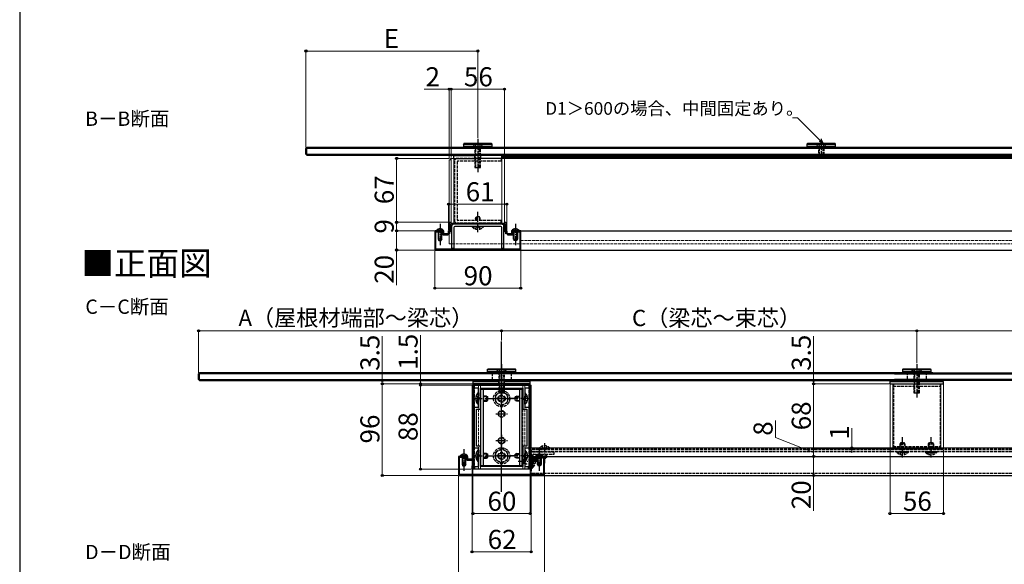
# Model space of a CAD drawing. Extents: x 175 to 1925, y 210 to 2813.
# Drawn here: x 175 to 1207, y 799 to 1370 of the extents above; entities that cross this region are included whole.
import ezdxf

# ---------------------------------------------------------------- set-up
doc = ezdxf.new("R2010")
doc.units = 0
doc.linetypes.add('YCENTER_1', pattern=[13, 10, -1, 1, -1])
doc.linetypes.add('YHIDDEN_1', pattern=[4, 3, -1])
for name, color, linetype, lineweight in [('USER1', 3, 'CONTINUOUS', 13), ('YKK_11', 7, 'CONTINUOUS', 30), ('YKK_12', 2, 'CONTINUOUS', 13), ('YKK_13', 4, 'CONTINUOUS', 30), ('YKK_D', 6, 'CONTINUOUS', 13), ('YKK_ZWAK', 7, 'CONTINUOUS', 30), ('YSS_KE', 3, 'CONTINUOUS', 30)]:
    doc.layers.add(name, color=color, linetype=linetype, lineweight=lineweight)
doc.styles.add('text-b', font='txt')

msp = doc.modelspace()

# ---------------------------------------------------------------- linework, layer by layer
at = {"layer": 'YKK_11', "linetype": 'ByBlock', "lineweight": -2, "ltscale": 0.5}
for p, q in [((625.5, 1148.7), (625.5, 1157.7)), ((625.5, 1157.7), (626.5, 1157.7)), ((626.5, 1157.7), (626.5, 1156.7)), ((626.5, 1156.7), (683.5, 1156.7)), ((683.5, 1155.7), (626.5, 1155.7)), ((626.5, 1155.7), (626.5, 1147.7)), ((683.5, 1156.7), (683.5, 1157.7)), ((683.5, 1157.7), (684.5, 1157.7)), ((683.5, 1147.7), (683.5, 1155.7)), ((684.5, 1157.7), (684.5, 1148.7)), ((624.5, 1145.7), (624.5, 1148.7)), ((624.5, 1148.7), (625.5, 1148.7)), ((625.5, 1145.7), (624.5, 1145.7)), ((626.5, 1147.7), (625.5, 1147.7)), ((625.5, 1147.7), (625.5, 1145.7)), ((684.5, 1147.7), (683.5, 1147.7)), ((684.5, 1148.7), (685.5, 1148.7)), ((684.5, 1145.7), (684.5, 1147.7)), ((685.5, 1145.7), (684.5, 1145.7)), ((685.5, 1148.7), (685.5, 1145.7)), ((651.5, 984), (651.5, 987)), ((651.5, 987), (679.3, 987)), ((655.7, 984), (651.5, 984)), ((655.7, 973.7), (655.7, 984)), ((657.9, 984), (702.1, 984)), ((657.9, 961.8), (657.9, 984)), ((679.3, 987), (679.5, 986.9)), ((679.5, 986.9), (680.5, 986.9)), ((680.5, 986.9), (680.7, 987)), ((680.7, 987), (708.5, 987)), ((702.1, 984), (702.1, 961.8)), ((708.5, 984), (704.3, 984)), ((704.3, 984), (704.3, 973.7)), ((708.5, 987), (708.5, 984)), ((655.8, 973.5), (655.7, 973.7)), ((655.7, 972.3), (655.8, 972.5)), ((655.7, 964), (655.7, 972.3)), ((655.8, 972.5), (655.8, 973.5)), ((704.3, 973.7), (704.2, 973.5)), ((704.2, 973.5), (704.2, 972.5)), ((704.2, 972.5), (704.3, 972.3)), ((704.3, 972.3), (704.3, 964)), ((651.5, 944.7), (651.5, 964)), ((651.5, 964), (655.7, 964)), ((653.7, 923.2), (653.7, 961.8)), ((653.7, 961.8), (657.9, 961.8)), ((702.1, 961.8), (706.3, 961.8)), ((704.3, 964), (708.5, 964)), ((706.3, 961.8), (706.3, 923.2)), ((708.5, 964), (708.5, 944.7)), ((651.6, 944.5), (651.5, 944.7)), ((651.5, 943.3), (651.6, 943.5)), ((651.5, 929.7), (651.5, 943.3)), ((651.6, 943.5), (651.6, 944.5)), ((708.5, 944.7), (708.4, 944.5)), ((708.4, 944.5), (708.4, 943.5)), ((708.4, 943.5), (708.5, 943.3)), ((708.5, 943.3), (708.5, 929.7)), ((651.6, 929.5), (651.5, 929.7)), ((651.6, 928.5), (651.6, 929.5)), ((708.5, 929.7), (708.4, 929.5)), ((708.4, 929.5), (708.4, 928.5)), ((651.5, 928.3), (651.6, 928.5)), ((651.5, 921), (651.5, 928.3)), ((655.7, 921), (651.5, 921)), ((657.9, 923.2), (653.7, 923.2)), ((655.7, 913.7), (655.7, 921)), ((657.9, 902), (657.9, 923.2)), ((706.3, 923.2), (702.1, 923.2)), ((702.1, 923.2), (702.1, 902)), ((708.5, 921), (704.3, 921)), ((704.3, 921), (704.3, 913.7)), ((708.4, 928.5), (708.5, 928.3)), ((708.5, 928.3), (708.5, 921)), ((644.5, 912.5), (635, 912.5)), ((635, 912.5), (635, 892.5)), ((636, 893.5), (636, 911.5)), ((636, 911.5), (643.5, 911.5)), ((643.5, 911.5), (643.5, 908.5)), ((643.5, 908.5), (649, 908.5)), ((644.5, 909.5), (644.5, 912.5)), ((649, 909.5), (644.5, 909.5)), ((649, 908.5), (649, 909.5)), ((655.8, 913.5), (655.7, 913.7)), ((655.7, 912.3), (655.8, 912.5)), ((655.7, 902), (655.7, 912.3)), ((655.8, 912.5), (655.8, 913.5)), ((704.3, 913.7), (704.2, 913.5)), ((704.2, 913.5), (704.2, 912.5)), ((704.2, 912.5), (704.3, 912.3)), ((704.3, 912.3), (704.3, 902)), ((711, 912.2), (711, 911.8)), ((715.5, 909.5), (711, 909.5)), ((711, 909.5), (711, 908.5)), ((711, 908.5), (716.5, 908.5)), ((725, 912.5), (715.5, 912.5)), ((715.5, 912.5), (715.5, 909.5)), ((716.5, 908.5), (716.5, 911.5)), ((716.5, 911.5), (724, 911.5)), ((724, 911.5), (724, 893.5)), ((725, 892.5), (725, 912.5)), ((649, 899), (649, 902.5)), ((649, 902.5), (649.8, 902.5)), ((679.3, 899), (649, 899)), ((649.8, 902.5), (649.8, 900)), ((649.8, 900), (652, 900)), ((652, 900), (652, 902)), ((652, 902), (655.7, 902)), ((702.1, 902), (657.9, 902)), ((679.5, 899.1), (679.3, 899)), ((680.5, 899.1), (679.5, 899.1)), ((680.7, 899), (680.5, 899.1)), ((711, 899), (680.7, 899)), ((704.3, 902), (708, 902)), ((708, 902), (708, 900)), ((708, 900), (710.2, 900)), ((710.2, 900), (710.2, 902.5)), ((710.2, 902.5), (711, 902.5)), ((711, 902.5), (711, 899)), ((635, 892.5), (725, 892.5)), ((724, 893.5), (636, 893.5))]:
    msp.add_line(p, q, dxfattribs=at)
at = {"layer": 'YKK_11', "linetype": 'ByBlock', "lineweight": -2}
for p, q in [((619.5, 1148.7), (610, 1148.7)), ((610, 1148.7), (610, 1128.7)), ((611, 1129.7), (611, 1147.7)), ((611, 1147.7), (618.5, 1147.7)), ((618.5, 1147.7), (618.5, 1144.7)), ((619.5, 1145.7), (619.5, 1148.7)), ((624, 1145.7), (619.5, 1145.7)), ((624, 1144.7), (624, 1145.7)), ((690.5, 1145.7), (686, 1145.7)), ((686, 1145.7), (686, 1144.7)), ((700, 1148.7), (690.5, 1148.7)), ((690.5, 1148.7), (690.5, 1145.7)), ((691.5, 1144.7), (691.5, 1147.7)), ((691.5, 1147.7), (699, 1147.7)), ((699, 1147.7), (699, 1129.7)), ((700, 1128.7), (700, 1148.7)), ((618.5, 1144.7), (624, 1144.7)), ((686, 1144.7), (691.5, 1144.7)), ((610, 1128.7), (700, 1128.7)), ((699, 1129.7), (611, 1129.7))]:
    msp.add_line(p, q, dxfattribs=at)
at = {"layer": 'YKK_11', "linetype": 'YCENTER_1', "lineweight": 13, "ltscale": 0.5}
msp.add_line((680, 918.2), (680, 887.4), dxfattribs=at)
at = {"layer": 'YKK_12'}
for p, q in [((626.5, 1223.2), (625, 1223.2)), ((625, 1135.2), (625, 1223.2)), ((1373, 1224.7), (626.5, 1224.7)), ((626.5, 1223.2), (626.5, 1224.7)), ((627, 1224.7), (627, 1156.7)), ((680, 1224.7), (627, 1224.7)), ((629.8, 1224.7), (629.8, 1156.7)), ((680.2, 1224.7), (680.2, 1156.7)), ((683, 1224.7), (683, 1156.7)), ((627, 1156.7), (683, 1156.7)), ((649, 899), (649, 987)), ((649, 987), (650, 987)), ((649.8, 899), (649.8, 987)), ((651.1, 987), (708.9, 987)), ((710, 987), (711, 987)), ((710.2, 899), (710.2, 987)), ((711, 899), (711, 987)), ((1087, 988.5), (1087, 921.5)), ((1143, 988.5), (1087, 988.5)), ((1089.8, 988.5), (1089.8, 921.5)), ((1140.2, 988.5), (1140.2, 921.5)), ((1143, 988.5), (1143, 921.5)), ((1519, 921.5), (711, 921.5)), ((711, 912.5), (711, 921.5)), ((1519, 912.5), (711, 912.5)), ((711, 899), (649, 899))]:
    msp.add_line(p, q, dxfattribs=at)
at = {"layer": 'YKK_12', "linetype": 'YHIDDEN_1'}
for p, q in [((699, 1135.2), (625, 1135.2)), ((700, 1138.7), (1373, 1138.7)), ((1373, 1135.2), (700, 1135.2)), ((651.5, 899), (651.5, 987)), ((655.7, 899), (655.7, 987)), ((657.9, 899), (657.9, 987)), ((702.1, 899), (702.1, 987)), ((704.3, 899), (704.3, 987)), ((708.5, 899), (708.5, 987)), ((1519, 920.5), (711, 920.5)), ((1087, 921.5), (1087, 920.5)), ((1087, 920.5), (1143, 920.5)), ((1143, 921.5), (1143, 920.5))]:
    msp.add_line(p, q, dxfattribs=at)
at = {"layer": 'YKK_12', "linetype": 'ByBlock', "lineweight": -2, "ltscale": 0.5}
msp.add_line((680, 875.2), (680, 1032.9), dxfattribs=at)
at = {"layer": 'YKK_13'}
for p, q in [((640, 1239.7), (640.5, 1240.2)), ((640, 1239.7), (640, 1237.2)), ((640, 1239.7), (670, 1239.7)), ((669.5, 1240.2), (640.5, 1240.2)), ((670, 1239.7), (669.5, 1240.2)), ((670, 1237.2), (670, 1239.7)), ((1000, 1239.7), (1000.5, 1240.2)), ((1000, 1239.7), (1000, 1237.2)), ((1000, 1239.7), (1030, 1239.7)), ((1029.5, 1240.2), (1000.5, 1240.2)), ((1030, 1239.7), (1029.5, 1240.2)), ((1030, 1237.2), (1030, 1239.7)), ((476, 1236.2), (475, 1235.2)), ((475, 1229.2), (475, 1235.2)), ((1335, 1235.2), (475, 1235.2)), ((475, 1229.2), (1335, 1229.2)), ((475, 1229.2), (476, 1228.2)), ((1334, 1236.2), (476, 1236.2)), ((476, 1228.2), (476, 1236.2)), ((476, 1228.2), (1334, 1228.2)), ((640, 1237.2), (670, 1237.2)), ((640, 1237.2), (640, 1236.2)), ((670, 1237.2), (640, 1237.2)), ((640, 1237.2), (640, 1236.2)), ((670, 1237.2), (640, 1237.2)), ((640, 1236.2), (670, 1236.2)), ((640, 1236.2), (670, 1236.2)), ((670, 1236.2), (670, 1237.2)), ((670, 1236.2), (670, 1237.2)), ((1000, 1237.2), (1030, 1237.2)), ((1000, 1237.2), (1000, 1236.2)), ((1030, 1237.2), (1000, 1237.2)), ((1000, 1236.2), (1030, 1236.2)), ((1030, 1236.2), (1030, 1237.2)), ((630, 1227.7), (652, 1227.7)), ((630, 1224.7), (630, 1227.7)), ((630, 1224.7), (652, 1224.7)), ((652, 1224.7), (652, 1227.7)), ((680, 1227.7), (658, 1227.7)), ((658, 1227.7), (658, 1224.7)), ((680, 1224.7), (658, 1224.7)), ((1320, 1227.7), (680, 1227.7)), ((680, 1227.7), (680, 1224.7)), ((1320, 1226.7), (680, 1226.7)), ((1320, 1225.7), (680, 1225.7)), ((1320, 1224.7), (680, 1224.7)), ((680.2, 1155.7), (629.8, 1155.7)), ((611.7, 1149.2), (617.5, 1149.2)), ((611.7, 1148.7), (611.7, 1149.2)), ((611.7, 1148.7), (617.5, 1148.7)), ((619.2, 1149.2), (613.5, 1149.2)), ((619.2, 1148.7), (613.5, 1148.7)), ((613.5, 1147.7), (613.5, 1140.1)), ((614.2, 1138.8), (614.2, 1147.7)), ((616.8, 1138.8), (616.8, 1147.7)), ((617.5, 1140.1), (617.5, 1147.7)), ((619.2, 1148.7), (619.2, 1149.2)), ((627.5, 1153.4), (627.5, 1130.7)), ((629.8, 1152.2), (629.8, 1130.7)), ((679.1, 1153.4), (631, 1153.4)), ((680.2, 1130.7), (680.2, 1152.2)), ((682.5, 1130.7), (682.5, 1153.4)), ((690.7, 1149.2), (696.5, 1149.2)), ((690.7, 1148.7), (690.7, 1149.2)), ((690.7, 1148.7), (690.7, 1149.2)), ((690.7, 1148.7), (696.5, 1148.7)), ((698.2, 1149.2), (692.5, 1149.2)), ((692.5, 1140.1), (692.5, 1148.7)), ((698.2, 1148.7), (692.5, 1148.7)), ((693.2, 1138.8), (693.2, 1148.7)), ((695.8, 1138.8), (695.8, 1148.7)), ((696.5, 1148.7), (696.5, 1140.1)), ((698.2, 1148.7), (698.2, 1149.2)), ((700, 1148.7), (1375, 1148.7)), ((617.5, 1140.1), (613.5, 1140.1)), ((613.5, 1140.1), (614.2, 1138.7)), ((614.2, 1138.7), (616.8, 1138.7)), ((617.5, 1140.1), (616.8, 1138.7)), ((692.5, 1140.1), (696.5, 1140.1)), ((692.5, 1140.1), (693.2, 1138.7)), ((695.8, 1138.7), (693.2, 1138.7)), ((696.5, 1140.1), (695.8, 1138.7)), ((610, 1128.7), (1375, 1128.7)), ((627.5, 1130.7), (629.8, 1130.7)), ((680.2, 1130.7), (682.5, 1130.7)), ((665, 1003.5), (665.5, 1004)), ((665, 1003.5), (665, 1001)), ((665, 1003.5), (695, 1003.5)), ((665, 1001), (695, 1001)), ((665, 1001), (665, 1000)), ((695, 1001), (665, 1001)), ((694.5, 1004), (665.5, 1004)), ((695, 1003.5), (694.5, 1004)), ((695, 1001), (695, 1003.5)), ((695, 1000), (695, 1001)), ((1100, 1003.5), (1100.5, 1004)), ((1100, 1003.5), (1100, 1001)), ((1100, 1003.5), (1130, 1003.5)), ((1100, 1001), (1130, 1001)), ((1100, 1001), (1100, 1000)), ((1130, 1001), (1100, 1001)), ((1129.5, 1004), (1100.5, 1004)), ((1130, 1003.5), (1129.5, 1004)), ((1130, 1001), (1130, 1003.5)), ((1130, 1000), (1130, 1001)), ((363.5, 1000), (362.5, 999)), ((362.5, 993), (362.5, 999)), ((1131.8, 999), (362.5, 999)), ((362.5, 993), (1131.8, 993)), ((362.5, 993), (363.5, 992)), ((1131.8, 1000), (363.5, 1000)), ((363.5, 992), (363.5, 1000)), ((363.5, 992), (1131.8, 992)), ((650.1, 991), (677.1, 991)), ((650.1, 988.5), (650.1, 991)), ((665, 1000), (695, 1000)), ((677.1, 988.5), (677.1, 991)), ((683.1, 991), (710.1, 991)), ((683.1, 988.5), (683.1, 991)), ((710.1, 988.5), (710.1, 991)), ((1087, 991), (1143, 991)), ((1087, 988.5), (1087, 991)), ((1091.6, 1000), (1866.5, 1000)), ((1091.6, 999), (1867.5, 999)), ((1867.5, 993), (1091.6, 993)), ((1866.5, 992), (1091.6, 992)), ((1100, 1000), (1130, 1000)), ((1143, 988.5), (1143, 991)), ((650.1, 988.5), (677.1, 988.5)), ((658.4, 983), (701.6, 983)), ((658.4, 903), (658.4, 983)), ((660.9, 903), (660.9, 983)), ((683.1, 988.5), (710.1, 988.5)), ((699.1, 903), (699.1, 983)), ((701.6, 903), (701.6, 983)), ((1087, 988.5), (1143, 988.5)), ((655.2, 978.9), (655.2, 970.5)), ((655.7, 978.9), (655.2, 978.9)), ((655.2, 967.1), (655.2, 975.5)), ((655.7, 967.1), (655.7, 975.5)), ((664, 975.5), (660.9, 975.5)), ((665.4, 974.8), (660.9, 974.8)), ((665.4, 971.2), (660.9, 971.2)), ((660.9, 970.5), (664, 970.5)), ((664, 975.5), (664, 970.5)), ((664, 975.5), (665.7, 974.7)), ((664, 970.5), (665.7, 971.3)), ((665.7, 971.3), (665.7, 974.7)), ((696, 975.5), (694.3, 974.7)), ((694.3, 971.3), (694.3, 974.7)), ((696, 970.5), (694.3, 971.3)), ((694.6, 974.8), (699.1, 974.8)), ((694.6, 971.2), (699.1, 971.2)), ((696, 975.5), (699.1, 975.5)), ((696, 975.5), (696, 970.5)), ((699.1, 970.5), (696, 970.5)), ((704.3, 978.9), (704.8, 978.9)), ((704.3, 967.1), (704.3, 975.5)), ((704.8, 978.9), (704.8, 970.5)), ((704.8, 967.1), (704.8, 975.5)), ((655.7, 967.1), (655.2, 967.1)), ((704.3, 967.1), (704.8, 967.1)), ((655.2, 918.9), (655.2, 910.5)), ((655.7, 918.9), (655.2, 918.9)), ((704.3, 918.9), (704.8, 918.9)), ((704.8, 918.9), (704.8, 910.5)), ((636.8, 913), (642.5, 913)), ((636.8, 912.5), (636.8, 913)), ((636.8, 912.5), (642.5, 912.5)), ((644.3, 913), (638.5, 913)), ((644.3, 912.5), (638.5, 912.5)), ((638.5, 911.5), (638.5, 903.9)), ((639.2, 902.6), (639.2, 911.5)), ((641.8, 902.6), (641.8, 911.5)), ((642.5, 903.9), (642.5, 911.5)), ((644.3, 912.5), (644.3, 913)), ((655.2, 907.1), (655.2, 915.5)), ((655.7, 907.1), (655.7, 915.5)), ((664, 915.5), (660.9, 915.5)), ((665.4, 914.8), (660.9, 914.8)), ((665.4, 911.2), (660.9, 911.2)), ((660.9, 910.5), (664, 910.5)), ((664, 915.5), (664, 910.5)), ((664, 915.5), (665.7, 914.7)), ((664, 910.5), (665.7, 911.3)), ((665.7, 911.3), (665.7, 914.7)), ((696, 915.5), (694.3, 914.7)), ((694.3, 911.3), (694.3, 914.7)), ((696, 910.5), (694.3, 911.3)), ((694.6, 914.8), (699.1, 914.8)), ((694.6, 911.2), (699.1, 911.2)), ((696, 915.5), (699.1, 915.5)), ((696, 915.5), (696, 910.5)), ((699.1, 910.5), (696, 910.5)), ((704.3, 907.1), (704.3, 915.5)), ((704.8, 907.1), (704.8, 915.5)), ((710, 912.5), (1505, 912.5)), ((715.7, 913), (721.5, 913)), ((715.7, 912.5), (715.7, 913)), ((715.7, 912.5), (721.5, 912.5)), ((723.2, 913), (717.5, 913)), ((717.5, 903.9), (717.5, 912.5)), ((723.2, 912.5), (717.5, 912.5)), ((718.2, 902.6), (718.2, 912.5)), ((720.8, 902.6), (720.8, 912.5)), ((721.5, 912.5), (721.5, 903.9)), ((723.2, 912.5), (723.2, 913)), ((642.5, 903.9), (638.5, 903.9)), ((638.5, 903.9), (639.2, 902.5)), ((639.2, 902.5), (641.8, 902.5)), ((642.5, 903.9), (641.8, 902.5)), ((655.7, 907.1), (655.2, 907.1)), ((658.4, 903), (701.6, 903)), ((704.3, 907.1), (704.8, 907.1)), ((717.5, 903.9), (721.5, 903.9)), ((717.5, 903.9), (718.2, 902.5)), ((720.8, 902.5), (718.2, 902.5)), ((721.5, 903.9), (720.8, 902.5)), ((725, 892.5), (1505, 892.5))]:
    msp.add_line(p, q, dxfattribs=at)
at = {"layer": 'YKK_13', "linetype": 'YHIDDEN_1'}
for p, q in [((661, 1240.2), (649, 1240.2)), ((649, 1240.2), (652, 1237.2)), ((661, 1240.2), (649, 1240.2)), ((649, 1240.2), (652, 1237.2)), ((651.7, 1240.2), (653.1, 1237.3)), ((651.7, 1240.2), (653.1, 1237.3)), ((658.3, 1240.2), (656.9, 1237.3)), ((658.3, 1240.2), (656.9, 1237.3)), ((661, 1240.2), (658, 1237.2)), ((661, 1240.2), (658, 1237.2)), ((1021, 1240.2), (1009, 1240.2)), ((1009, 1240.2), (1012, 1237.2)), ((1011.7, 1240.2), (1013.1, 1237.3)), ((1018.3, 1240.2), (1016.9, 1237.3)), ((1021, 1240.2), (1018, 1237.2)), ((652, 1237.2), (652, 1215.2)), ((658, 1237.2), (652, 1237.2)), ((652, 1237.2), (652, 1215.2)), ((658, 1237.2), (652, 1237.2)), ((653.1, 1237.3), (655, 1236.3)), ((653.1, 1237.3), (655, 1236.3)), ((653.1, 1215.2), (653.1, 1237.2)), ((653.1, 1215.2), (653.1, 1237.2)), ((656.9, 1237.3), (655, 1236.3)), ((656.9, 1237.3), (655, 1236.3)), ((656.9, 1215.2), (656.9, 1237.2)), ((656.9, 1215.2), (656.9, 1237.2)), ((658, 1215.2), (658, 1237.2)), ((658, 1215.2), (658, 1237.2)), ((1012, 1237.2), (1012, 1224.7)), ((1018, 1237.2), (1012, 1237.2)), ((1013.1, 1237.3), (1015, 1236.3)), ((1013.1, 1224.7), (1013.1, 1237.2)), ((1016.9, 1237.3), (1015, 1236.3)), ((1016.9, 1224.7), (1016.9, 1237.2)), ((1018, 1224.7), (1018, 1237.2)), ((630.5, 1221.7), (630.5, 1159.7)), ((679.5, 1224.7), (633.5, 1224.7)), ((633.5, 1221.2), (633.5, 1160.2)), ((679.5, 1221.7), (634, 1221.7)), ((679.5, 1224.7), (679.5, 1221.7)), ((652, 1215.2), (658, 1215.2)), ((652, 1215.2), (658, 1215.2)), ((679.5, 1156.7), (633.5, 1156.7)), ((679.5, 1159.7), (634, 1159.7)), ((652.5, 1161.7), (653.3, 1163.4)), ((652.5, 1161.7), (652.5, 1159.7)), ((652.5, 1161.7), (657.5, 1161.7)), ((653.2, 1163.1), (653.2, 1159.7)), ((656.7, 1163.4), (653.3, 1163.4)), ((657.5, 1161.7), (656.7, 1163.4)), ((656.8, 1163.1), (656.8, 1159.7)), ((657.5, 1159.7), (657.5, 1161.7)), ((679.5, 1156.7), (679.5, 1159.7)), ((613.4, 1150.7), (614.4, 1148.8)), ((614.4, 1148.8), (615.5, 1148.2)), ((616.6, 1148.8), (615.5, 1148.2)), ((617.5, 1150.7), (616.6, 1148.8)), ((649.1, 1153.4), (657.5, 1153.4)), ((649.1, 1153.4), (649.1, 1152.9)), ((649.1, 1152.9), (657.5, 1152.9)), ((652.5, 1150.8), (653.9, 1153.5)), ((660.9, 1153.4), (652.5, 1153.4)), ((660.9, 1152.9), (652.5, 1152.9)), ((653.9, 1153.5), (655, 1154.1)), ((656.1, 1153.5), (655, 1154.1)), ((657.5, 1150.8), (656.1, 1153.5)), ((660.9, 1153.4), (660.9, 1152.9)), ((692.4, 1150.7), (693.4, 1148.8)), ((693.4, 1148.8), (694.5, 1148.2)), ((695.6, 1148.8), (694.5, 1148.2)), ((696.5, 1150.7), (695.6, 1148.8)), ((686, 1004), (674, 1004)), ((674, 1004), (677, 1001)), ((676.7, 1004), (678.1, 1001.1)), ((677, 1001), (677, 979)), ((683, 1001), (677, 1001)), ((678.1, 1001.1), (680, 1000.1)), ((678.1, 979), (678.1, 1001)), ((681.9, 1001.1), (680, 1000.1)), ((683.3, 1004), (681.9, 1001.1)), ((681.9, 979), (681.9, 1001)), ((686, 1004), (683, 1001)), ((683, 979), (683, 1001)), ((1105, 1001), (1105, 993)), ((1121, 1004), (1109, 1004)), ((1109, 1004), (1112, 1001)), ((1111.7, 1004), (1113.1, 1001.1)), ((1112, 1001), (1112, 979)), ((1118, 1001), (1112, 1001)), ((1113.1, 1001.1), (1115, 1000.1)), ((1113.1, 979), (1113.1, 1001)), ((1116.9, 1001.1), (1115, 1000.1)), ((1118.3, 1004), (1116.9, 1001.1)), ((1116.9, 979), (1116.9, 1001)), ((1121, 1004), (1118, 1001)), ((1118, 979), (1118, 1001)), ((1125, 1001), (1125, 993)), ((670, 1000), (670, 992)), ((690, 1000), (690, 992)), ((680, 980.5), (673.5, 976.8)), ((680, 960.5), (680, 985.5)), ((686.5, 976.8), (680, 980.5)), ((1090.5, 988.5), (1139.5, 988.5)), ((1090.5, 988.5), (1090.5, 920.5)), ((1090.5, 986), (1139.5, 986)), ((1139.5, 988.5), (1139.5, 920.5)), ((653.1, 975.5), (655.9, 974.1)), ((653.1, 970.5), (655.9, 971.9)), ((655.7, 978.9), (655.7, 970.5)), ((655.9, 974.1), (656.5, 973)), ((655.9, 971.9), (656.5, 973)), ((667.5, 973), (692.5, 973)), ((673.5, 976.8), (673.5, 969.2)), ((677, 979), (683, 979)), ((686.5, 969.2), (686.5, 976.8)), ((704.1, 974.1), (703.5, 973)), ((704.1, 971.9), (703.5, 973)), ((706.9, 975.5), (704.1, 974.1)), ((706.9, 970.5), (704.1, 971.9)), ((704.3, 978.9), (704.3, 970.5)), ((1112, 979), (1118, 979)), ((673.5, 969.2), (680, 965.5)), ((680, 965.5), (686.5, 969.2)), ((655.7, 918.9), (655.7, 910.5)), ((680, 920.5), (673.5, 916.8)), ((680, 900.5), (680, 925.5)), ((686.5, 916.8), (680, 920.5)), ((704.3, 918.9), (704.3, 910.5)), ((1519, 919.5), (711, 919.5)), ((711, 919.5), (711, 894.5)), ((719.1, 921), (727.5, 921)), ((719.1, 920.5), (719.1, 921)), ((719.1, 920.5), (727.5, 920.5)), ((722.5, 923.1), (723.9, 920.3)), ((730.9, 921), (722.5, 921)), ((730.9, 920.5), (722.5, 920.5)), ((723.9, 920.3), (725, 919.7)), ((726.1, 920.3), (725, 919.7)), ((727.5, 923.1), (726.1, 920.3)), ((730.9, 920.5), (730.9, 921)), ((1090.5, 923), (1139.5, 923)), ((1090.5, 920.5), (1139.5, 920.5)), ((1097.5, 925.5), (1098.3, 927.2)), ((1102.5, 925.5), (1097.5, 925.5)), ((1097.5, 923), (1097.5, 925.5)), ((1098.2, 926.9), (1098.2, 923)), ((1098.3, 927.2), (1101.7, 927.2)), ((1102.5, 925.5), (1101.7, 927.2)), ((1101.8, 926.9), (1101.8, 923)), ((1102.5, 925.5), (1102.5, 923)), ((1127.5, 925.5), (1128.3, 927.2)), ((1132.5, 925.5), (1127.5, 925.5)), ((1127.5, 923), (1127.5, 925.5)), ((1128.2, 926.9), (1128.2, 923)), ((1128.3, 927.2), (1131.7, 927.2)), ((1132.5, 925.5), (1131.7, 927.2)), ((1131.8, 926.9), (1131.8, 923)), ((1132.5, 925.5), (1132.5, 923)), ((638.5, 914.5), (639.4, 912.6)), ((639.4, 912.6), (640.5, 912)), ((641.6, 912.6), (640.5, 912)), ((642.6, 914.5), (641.6, 912.6)), ((653.1, 915.5), (655.9, 914.1)), ((653.1, 910.5), (655.9, 911.9)), ((655.9, 914.1), (656.5, 913)), ((655.9, 911.9), (656.5, 913)), ((667.5, 913), (692.5, 913)), ((673.5, 916.8), (673.5, 909.2)), ((673.5, 909.2), (680, 905.5)), ((680, 905.5), (686.5, 909.2)), ((686.5, 909.2), (686.5, 916.8)), ((704.2, 909.7), (702.5, 908.9)), ((702.5, 908.9), (702.5, 905.5)), ((702.8, 909), (706.7, 909)), ((704.1, 914.1), (703.5, 913)), ((704.1, 911.9), (703.5, 913)), ((706.9, 915.5), (704.1, 914.1)), ((706.9, 910.5), (704.1, 911.9)), ((704.2, 904.7), (704.2, 909.7)), ((706.7, 909.7), (704.2, 909.7)), ((710, 900.2), (710, 914.7)), ((1519, 917.2), (711, 917.2)), ((712.3, 908.3), (711.7, 907.2)), ((715.1, 909.7), (712.3, 908.3)), ((712.5, 917.2), (735, 917.2)), ((712.5, 900.2), (712.5, 913.7)), ((712.5, 913.1), (712.5, 904.7)), ((712.5, 913.1), (713, 913.1)), ((712.5, 901.3), (712.5, 909.7)), ((713, 913.1), (713, 904.7)), ((713, 901.3), (713, 909.7)), ((713.5, 914.7), (735, 914.7)), ((717.4, 914.5), (718.4, 912.6)), ((718.4, 912.6), (719.5, 912)), ((720.6, 912.6), (719.5, 912)), ((721.5, 914.5), (720.6, 912.6)), ((722.5, 914.7), (722.5, 912.2)), ((727.5, 912.2), (722.5, 912.2)), ((722.5, 912.2), (723.3, 910.5)), ((723.2, 910.8), (723.2, 914.7)), ((723.3, 910.5), (726.7, 910.5)), ((727.5, 912.2), (726.7, 910.5)), ((726.8, 910.8), (726.8, 914.7)), ((727.5, 912.2), (727.5, 914.7)), ((735, 914.7), (735, 917.2)), ((1094.1, 917.2), (1102.5, 917.2)), ((1094.1, 917.2), (1094.1, 916.7)), ((1094.1, 916.7), (1102.5, 916.7)), ((1097.5, 914.6), (1098.9, 917.4)), ((1105.9, 917.2), (1097.5, 917.2)), ((1105.9, 916.7), (1097.5, 916.7)), ((1098.9, 917.4), (1100, 918)), ((1101.1, 917.4), (1100, 918)), ((1102.5, 914.6), (1101.1, 917.4)), ((1105.9, 917.2), (1105.9, 916.7)), ((1124.1, 917.2), (1132.5, 917.2)), ((1124.1, 917.2), (1124.1, 916.7)), ((1124.1, 916.7), (1132.5, 916.7)), ((1127.5, 914.6), (1128.9, 917.4)), ((1135.9, 917.2), (1127.5, 917.2)), ((1135.9, 916.7), (1127.5, 916.7)), ((1128.9, 917.4), (1130, 918)), ((1131.1, 917.4), (1130, 918)), ((1132.5, 914.6), (1131.1, 917.4)), ((1135.9, 917.2), (1135.9, 916.7)), ((704.2, 904.7), (702.5, 905.5)), ((702.8, 905.4), (706.7, 905.4)), ((704.2, 904.7), (706.7, 904.7)), ((710, 900.2), (712.5, 900.2)), ((712.3, 906.1), (711.7, 907.2)), ((715.1, 904.7), (712.3, 906.1)), ((712.5, 901.3), (713, 901.3)), ((1519, 894.5), (711, 894.5))]:
    msp.add_line(p, q, dxfattribs=at)
at = {"layer": 'YKK_13', "linetype": 'YCENTER_1'}
for p, q in [((655, 1245.2), (655, 1210.2)), ((655, 1245.2), (655, 1210.2)), ((1015, 1245.2), (1015, 1224.7)), ((655, 1147.3), (655, 1168.6)), ((615.5, 1156.2), (615.5, 1133.7)), ((694.5, 1156.2), (694.5, 1133.7)), ((680, 1009), (680, 974)), ((1115, 1009), (1115, 974)), ((649.7, 973), (671, 973)), ((685, 973), (675, 973)), ((680, 978), (680, 968)), ((710.3, 973), (689, 973)), ((680, 951), (680, 963)), ((674, 957), (686, 957)), ((674, 929), (686, 929)), ((680, 935), (680, 923)), ((1100, 911.2), (1100, 932.5)), ((1130, 911.2), (1130, 932.5)), ((640.5, 920), (640.5, 897.5)), ((719.5, 920), (719.5, 897.5)), ((725, 926.5), (725, 905.2)), ((649.7, 913), (671, 913)), ((685, 913), (675, 913)), ((680, 918), (680, 908)), ((710.3, 913), (689, 913)), ((718.5, 907.2), (697.2, 907.2))]:
    msp.add_line(p, q, dxfattribs=at)
at = {"layer": 'YKK_13', "linetype": 'YHIDDEN_1'}
for centre, radius in [((680, 973), 8.5), ((680, 973), 6.5), ((680, 973), 3.75), ((680, 973), 3), ((680, 957), 3.5), ((680, 957), 3), ((680, 929), 3.5), ((680, 929), 3), ((680, 913), 8.5), ((680, 913), 6.5), ((680, 913), 3.75), ((680, 913), 3), ((680, 913), 3)]:
    msp.add_circle(centre, radius, dxfattribs=at)
for centre, radius, start, end in [((633.5, 1221.7), 3, 90, 180), ((634, 1221.2), 0.5, 90, 180), ((633.5, 1159.7), 3, 180, 270), ((634, 1160.2), 0.5, 180, 270), ((655, 1158.6), 8.23, 224.2189, 315.7811), ((725, 915.3), 8.23, 44.2189, 135.7811), ((712.5, 914.7), 2.5, 90, 180), ((713.5, 913.7), 1, 90, 180), ((707.3, 907.2), 8.23, 314.2189, 45.7811), ((1100, 922.4), 8.23, 224.2189, 315.7811), ((1130, 922.4), 8.23, 224.2189, 315.7811)]:
    msp.add_arc(centre, radius, start, end, dxfattribs=at)
at = {"layer": 'YKK_13'}
for centre, radius, start, end in [((629.8, 1153.4), 2.3, 90, 180), ((680.2, 1153.4), 2.3, 0, 90), ((615.5, 1146.6), 4.53, 34.0667, 145.9333), ((631, 1152.2), 1.15, 90, 180), ((679.1, 1152.2), 1.15, 0, 90), ((694.5, 1146.6), 4.53, 34.0667, 145.9333), ((660.9, 973), 8.23, 134.2189, 225.7811), ((699.1, 973), 8.23, 314.2189, 45.7811), ((660.9, 913), 8.23, 134.2189, 225.7811), ((699.1, 913), 8.23, 314.2189, 45.7811), ((640.5, 910.5), 4.53, 34.0667, 145.9333), ((719.5, 910.5), 4.53, 34.0667, 145.9333)]:
    msp.add_arc(centre, radius, start, end, dxfattribs=at)
at = {"layer": 'YKK_D'}
for p, q in [((475, 1236.2), (475, 1338.2)), ((475, 1337.2), (655, 1337.2)), ((655, 1246.2), (655, 1338.2)), ((625, 1297.2), (598.8, 1297.2)), ((625, 1224.2), (625, 1298.2)), ((627, 1297.2), (625, 1297.2)), ((627, 1225.7), (627, 1298.2)), ((627, 1225.7), (627, 1298.2)), ((683, 1297.2), (627, 1297.2)), ((627, 1297.2), (631.3, 1297.2)), ((683, 1225.7), (683, 1298.2)), ((990, 1267.2), (984.7, 1267.2)), ((1014, 1243.2), (990, 1267.2)), ((625.5, 1224.7), (569, 1224.7)), ((570, 1224.7), (570, 1157.7)), ((624.5, 1149.4), (624.5, 1177.7)), ((685.5, 1176.7), (624.5, 1176.7)), ((685.5, 1149.4), (685.5, 1177.7)), ((624.8, 1157.7), (569, 1157.7)), ((624.8, 1157.7), (569, 1157.7)), ((570, 1157.7), (570, 1148.7)), ((609.3, 1148.7), (569, 1148.7)), ((609.3, 1148.7), (569, 1148.7)), ((570, 1148.7), (570, 1128.7)), ((609.3, 1128.7), (569, 1128.7)), ((570, 1128.7), (570, 1091.8)), ((610, 1128), (610, 1087.7)), ((700, 1128), (700, 1087.7)), ((700, 1088.7), (610, 1088.7)), ((362.5, 1000), (362.5, 1045)), ((362.5, 1044), (680, 1044)), ((680, 1033.9), (680, 1045)), ((680, 1033.9), (680, 1045)), ((1115, 1044), (680, 1044)), ((1115, 1010), (1115, 1045)), ((1115, 1010), (1115, 1045)), ((1550, 1044), (1115, 1044)), ((555, 992), (555, 1038.6)), ((595, 988.5), (595, 1039.6)), ((1007, 992), (1007, 1038.6)), ((590.4, 992), (554, 992)), ((555, 988.5), (555, 992)), ((1007, 988.5), (1007, 992)), ((649.1, 988.5), (554, 988.5)), ((649.3, 988.5), (554, 988.5)), ((555, 988.5), (555, 892.5)), ((555, 988.5), (555, 984.2)), ((649.1, 988.5), (594, 988.5)), ((650.8, 987), (594, 987)), ((650.8, 987), (594, 987)), ((595, 987), (595, 988.5)), ((595, 987), (595, 982.7)), ((595, 987), (595, 899)), ((1086, 988.5), (1006, 988.5)), ((1086, 988.5), (1006, 988.5)), ((1007, 988.5), (1007, 920.5)), ((1007, 988.5), (1007, 984.2)), ((967, 932.4), (967, 950.2)), ((1047, 921.5), (1047, 942.1)), ((1007, 916.5), (967, 932.4)), ((1078.4, 920.5), (1006, 920.5)), ((1007, 920.5), (1007, 912.5)), ((1086, 920.5), (1046, 920.5)), ((1047, 920.5), (1047, 921.5)), ((1047, 920.5), (1047, 916.2)), ((1087, 919.5), (1087, 851.5)), ((1143, 919.5), (1143, 851.5)), ((1007, 912.5), (1007, 892.5)), ((648, 899), (594, 899)), ((649, 898.3), (649, 811.5)), ((650, 899.8), (650, 851.5)), ((710, 899.2), (710, 851.5)), ((725, 904.2), (725, 771.5)), ((634.3, 892.5), (554, 892.5)), ((635, 891.8), (635, 771.5)), ((711, 893.5), (711, 811.5)), ((1007, 892.5), (1007, 855.6)), ((650, 852.5), (710, 852.5)), ((1143, 852.5), (1087, 852.5)), ((649, 812.5), (711, 812.5))]:
    msp.add_line(p, q, dxfattribs=at)
at = {"layer": 'YKK_D', "linetype": 'ByBlock', "lineweight": -2}
for p, q in [((1017, 1240.2), (1013.2, 1242.4)), ((1017, 1240.2), (1014, 1243.2)), ((1014.8, 1244), (1017, 1240.2))]:
    msp.add_line(p, q, dxfattribs=at)
for centre in [(475, 1337.2), (655, 1337.2), (625, 1297.2), (627, 1297.2), (627, 1297.2), (683, 1297.2), (570, 1224.7), (624.5, 1176.7), (685.5, 1176.7), (570, 1157.7), (570, 1157.7), (570, 1148.7), (570, 1148.7), (570, 1128.7), (610, 1088.7), (700, 1088.7), (362.5, 1044), (680, 1044), (680, 1044), (1115, 1044), (1115, 1044), (555, 992), (1007, 992), (555, 988.5), (555, 988.5), (595, 988.5), (595, 987), (595, 987), (1007, 988.5), (1007, 988.5), (1007, 920.5), (1007, 920.5), (1047, 921.5), (1047, 920.5), (1007, 912.5), (1007, 912.5), (595, 899), (555, 892.5), (1007, 892.5), (650, 852.5), (710, 852.5), (1087, 852.5), (1143, 852.5), (649, 812.5), (711, 812.5)]:
    msp.add_circle(centre, 1.07, dxfattribs=at)
at = {"layer": 'YKK_ZWAK'}
msp.add_line((175, 2760), (175, 210), dxfattribs=at)
at = {"layer": 'YSS_KE', "linetype": 'ByBlock', "lineweight": -2, "ltscale": 0.5}
for p, q in [((650, 988.5), (650, 900.5)), ((710, 988.5), (650, 988.5)), ((651.1, 903.8), (651.1, 987.2)), ((651.1, 987.2), (708.9, 987.2)), ((708.9, 987.2), (708.9, 903.8)), ((710, 900.5), (710, 988.5)), ((650, 900.5), (651.4, 900.5)), ((651.4, 903.5), (651.1, 903.8)), ((651.4, 900.5), (651.4, 903.5)), ((708.9, 903.8), (708.6, 903.5)), ((708.6, 903.5), (708.6, 900.5)), ((708.6, 900.5), (710, 900.5))]:
    msp.add_line(p, q, dxfattribs=at)

# ---------------------------------------------------------------- texts
at = {"layer": 'USER1', "style": 'text-b'}
for s, height, p in [('B－B断面', 15, (243.6, 1258.8)), ('■正面図', 25, (239.7, 1102.2)), ('C－C断面', 15, (243.8, 1061.8)), ('D－D断面', 15, (243.6, 804.8))]:
    msp.add_text(s, height=height, dxfattribs=at).set_placement(p)
at = {"layer": 'YKK_D', "style": 'text-b'}
for s, height, p in [('E', 20, (556.5, 1340.2)), ('2', 20, (600.3, 1300.2)), ('56', 20, (640.5, 1300.2)), ('D1＞600の場合、中間固定あり。', 13.3, (725.7, 1270.4)), ('61', 20, (642.4, 1179.7)), ('90', 20, (640.2, 1091.7)), ('A（屋根材端部～梁芯）', 17, (404.3, 1049.2)), ('C（梁芯～束芯）', 17, (816.7, 1049)), ('60', 20, (665.2, 855.5)), ('56', 20, (1100.5, 855.5)), ('62', 20, (665.4, 815.5))]:
    msp.add_text(s, height=height, dxfattribs=at).set_placement(p)
for s, p in [('67', (567, 1176.7)), ('9', (567, 1145.9)), ('20', (567, 1093.3)), ('3.5', (552, 1002.1)), ('1.5', (592, 1003.1)), ('3.5', (1004, 1002.1)), ('68', (1004, 939.8)), ('96', (552, 926)), ('88', (592, 928.5)), ('8', (964, 934.1)), ('1', (1044, 930)), ('20', (1004, 857.1))]:
    msp.add_text(s, height=20, rotation=90, dxfattribs=at).set_placement(p)

doc.saveas('drawing.dxf')
